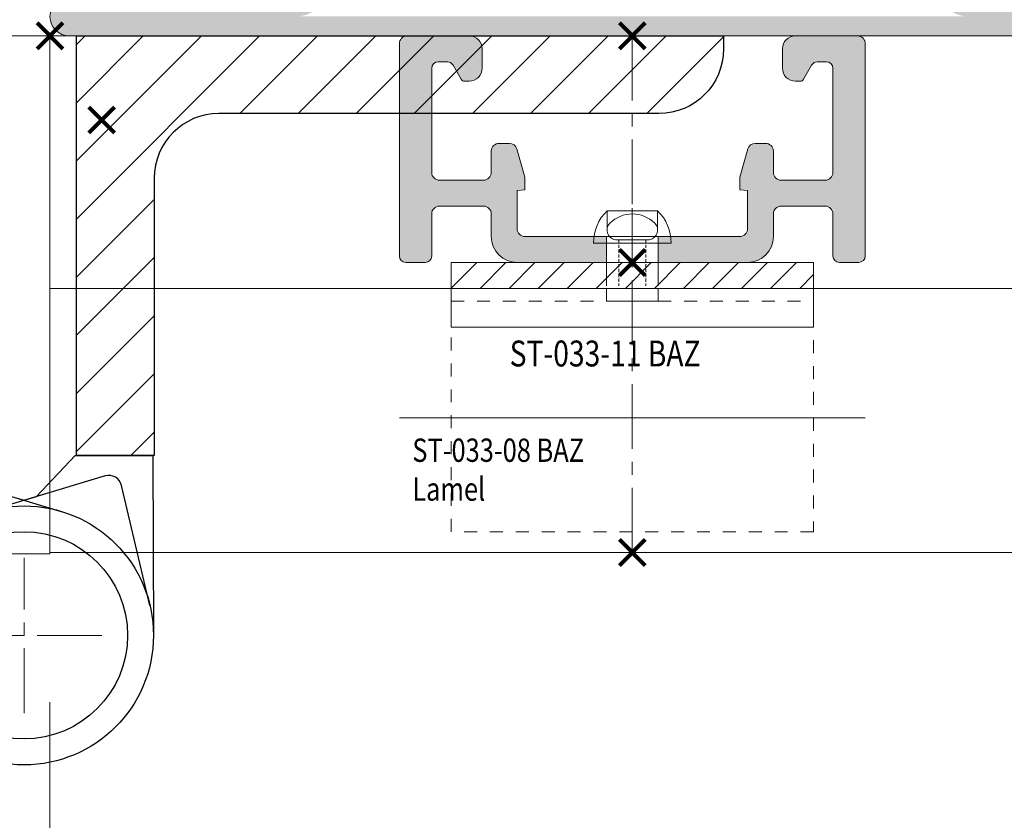
# Model space of a CAD drawing. Units: millimetres. Extents: x 20395 to 27759, y 330 to 4889.
# Drawn here: x 21094 to 21170, y 496 to 558 of the extents above; entities that cross this region are included whole.
import ezdxf

# ---------------------------------------------------------------- set-up
doc = ezdxf.new("R2010")
doc.units = ezdxf.units.MM
doc.header["$LTSCALE"] = 0.5
doc.header["$PDMODE"] = 3
doc.header["$PDSIZE"] = 1
for name, pattern in [('CENTER', [16, 10, -2, 2, -2]), ('DASHED02', [0.75, 0.5, -0.25]), ('HIDDEN', [4, 2, -2])]:
    doc.linetypes.add(name, pattern=pattern)
doc.layers.get('0').update_dxf_attribs({"linetype": 'CONTINUOUS', "lineweight": 5})
doc.layers.get('Defpoints').update_dxf_attribs({"linetype": 'CONTINUOUS', "lineweight": 0})
for name, color, linetype, lineweight in [('00-Staal', 154, 'CONTINUOUS', 30), ('2 HARTLIJN1', 30, 'CENTER', 5), ('ST_CONT', 130, 'CONTINUOUS', 18), ('Storax arcering', 146, 'CONTINUOUS', 5), ('Storax bev en systeem onderdelen', 215, 'CONTINUOUS', 9), ("Storax block's", 7, 'CONTINUOUS', 20), ('Storax Hatch Shading Aluminium', 251, 'CONTINUOUS', 20), ('Storax lamel BAZ aan-uit', 32, 'CONTINUOUS', 15), ('Storax profiel aanzicht', 40, 'CONTINUOUS', 15), ('Storax profiel detail', 130, 'CONTINUOUS', 18), ('Storax profiel detail dun', 134, 'CONTINUOUS', 15), ('Storax profiel detail hidden', 138, 'HIDDEN', 13), ('Storax-maatvoering-Detail', 22, 'CONTINUOUS', 5)]:
    doc.layers.add(name, color=color, linetype=linetype, lineweight=lineweight)
for name, color, linetype, lineweight, plot in [('2 Niet printen', 243, 'CONTINUOUS', 9, False), ('HILFSPUNKTE', 14, 'CONTINUOUS', 200, False), ('Storax Profiel nummer hidden', 163, 'CONTINUOUS', 0, False), ('Storax Vangpunt profiel', 1, 'CONTINUOUS', 100, False)]:
    doc.layers.add(name, color=color, linetype=linetype, lineweight=lineweight, plot=plot)
doc.styles.add('ST-2mmHidden', font='romans.shx', dxfattribs={"width": 0.8, "height": 2})
doc.styles.add('ST-MV', font='tahoma.ttf', dxfattribs={"width": 0.8})
doc.dimstyles.new('H-1-005', dxfattribs={"dimscale": 5, "dimtxt": 2, "dimasz": 1.5, "dimexe": 0.5, "dimexo": 3, "dimgap": 1, "dimtad": 1, "dimdec": 1, "dimzin": 9, "dimdsep": 46, "dimtxsty": 'ST-MV', "dimcen": 5, "dimclrd": 256, "dimclre": 256, "dimclrt": 160, "dimadec": 1, "dimazin": 2, "dimtfac": 1, "dimtdec": 1, "dimtix": 1, "dimtmove": 0, "dimatfit": 1, "dimfxl": 1, "dimtfill": 1, "dimtolj": 1, "dimtzin": 0, "dimlwd": -1, "dimlwe": -1, "dimarcsym": 0})

# ---------------------------------------------------------------- blocks, each defined once
blk = doc.blocks.new('32805')
at = {"layer": 'HILFSPUNKTE'}
blk.add_point((30, 50), dxfattribs=at)
blk = doc.blocks.new('32803')
at = {"layer": 'Storax Hatch Shading Aluminium'}
h = blk.add_hatch(color=256, dxfattribs=at)
h.dxf.hatch_style = 1
edge = h.paths.add_edge_path()
edge.add_arc((88.5, 1.5), 1.5, -90, 90, ccw=False)
edge.add_line((88.5, 0), (1.5, 0))
edge.add_arc((1.5, 1.5), 1.5, 90, 270, ccw=False)
edge.add_line((1.5, 3), (19, 3))
edge.add_arc((19, 4), 1, 270, 360)
edge.add_line((20, 4), (20, 42.5))
edge.add_arc((21.5, 42.5), 1.5, 0, 180, ccw=False)
edge.add_line((23, 42.5), (23, 37.1999999999997))
edge.add_arc((24.69999999999995, 37.20000000000084), 1.699999999999946, 180.0000000000383, 364.9262212565846)
edge.add_line((26.3937203717569, 37.34598391108455), (26.00499709785913, 42.32695134103585))
edge.add_arc((28.00187317278034, 42.43869185028382), 1.999999999999931, 95.36074675615072, 183.2027975138962, ccw=False)
edge.add_line((27.81502070592035, 44.42994425910297), (32.18329689283325, 44.83198199106664))
edge.add_arc((32.00000000000006, 46.82356484123318), 1.999999999999943, 275.2584481080187, 360)
edge.add_line((34, 46.82356484123318), (34, 48))
edge.add_arc((36, 48), 2, 90, 180, ccw=False)
edge.add_line((36, 50), (68, 50))
edge.add_arc((68, 48), 2, 0, 90, ccw=False)
edge.add_line((70, 48), (70, 4.000000000000057))
edge.add_arc((71, 4.000000000000057), 1, 180, 270)
edge.add_line((71, 3.000000000000057), (88.5, 3))
edge = h.paths.add_edge_path(flags=16)
edge.add_line((1.5, 1.5), (19, 1.5))
edge.add_arc((19, 4), 2.5, 270, 360)
edge.add_line((21.5, 4), (21.5, 42.5))
edge.add_line((21.5, 42.5), (21.5, 37.19999999999925))
edge.add_arc((24.69999999999992, 37.2000000000013), 3.199999999999921, 180.0000000000366, 364.9262212565869)
edge.add_line((27.88817952330714, 37.47479324439428), (27.50265415404999, 42.41075672297177))
edge.add_arc((28.00187317278039, 42.43869185028381), 0.5000000000000803, 95.36074675615731, 183.2027975139013, ccw=False)
edge.add_line((27.95516005606532, 42.93650495248869), (32.32076956245811, 43.33829725441467))
edge.add_arc((32.00000000000001, 46.8235672422062), 3.499999999999993, 275.2584481080187, 359.9999999999999)
edge.add_line((35.5, 46.8235672422062), (35.5, 48))
edge.add_arc((36, 48), 0.5, 89.99999999999352, 180, ccw=False)
edge.add_line((36.00000000000006, 48.5), (68, 48.5))
edge.add_arc((68, 48), 0.5, 0, 90, ccw=False)
edge.add_line((68.5, 48), (68.5, 3.999999999999943))
edge.add_arc((71, 3.999999999999943), 2.5, 180, 270)
edge.add_line((71, 1.499999999999943), (88.5, 1.5))
edge.add_line((88.5, 1.5), (1.5, 1.5))
at = {"layer": 'HILFSPUNKTE'}
blk.add_point((0, 0), dxfattribs=at)
at = {"layer": 'ST_CONT'}
blk.add_lwpolyline([(88.5, 3, -0.9999999999999999), (88.5, 0), (1.5, 0, -0.9999999999999999), (1.5, 3), (19, 3, 0.414213562373095), (20, 4), (20, 42.5, -0.9999999999999999), (23, 42.5), (23, 37.1999999999997, 1.043940648538737), (26.3937203717569, 37.34598391108455), (26.00499709785913, 42.32695134103585, -0.4032247648994258), (27.81502070592035, 44.42994425910297), (32.18329689283325, 44.83198199106664, 0.3875810705703802), (34, 46.82356484123318), (34, 48, -0.414213562373095), (36, 50), (68, 50, -0.414213562373095), (70, 48), (70, 4.000000000000057, 0.414213562373095), (71, 3.000000000000057)], format="xyb", close=True, dxfattribs=at)
blk = doc.blocks.new('*D110')
at = {"layer": 'Defpoints', "color": 0, "transparency": 16777216}
for p in [(21092.64550174032, 520.4072479865811), (21096.64550174032, 520.4072479865811), (21092.64550174032, 470.1601884279607)]:
    blk.add_point(p, dxfattribs=at)
at = {"layer": 'Storax-maatvoering-Detail', "transparency": 16777216}
for p, q in [((21092.64550174032, 505.4072479865811), (21092.64550174032, 467.6601884279607)), ((21096.64550174032, 505.4072479865811), (21096.64550174032, 467.6601884279607)), ((21085.14550174032, 470.1601884279607), (21077.64550174032, 470.1601884279607)), ((21096.64550174032, 470.1601884279607), (21092.64550174032, 470.1601884279607)), ((21104.14550174032, 470.1601884279607), (21111.64550174032, 470.1601884279607))]:
    blk.add_line(p, q, dxfattribs=at)
for points in [[(21085.14550174032, 471.4101884279607), (21085.14550174032, 468.9101884279607), (21092.64550174032, 470.1601884279607)], [(21104.14550174032, 471.4101884279607), (21104.14550174032, 468.9101884279607), (21096.64550174032, 470.1601884279607)]]:
    blk.add_solid(points, dxfattribs=at)
at = {"layer": 'Storax-maatvoering-Detail', "color": 160, "transparency": 16777216, "insert": (21094.64550174032, 480.1601884279607), "char_height": 10, "attachment_point": 5, "style": 'ST-MV', "bg_fill": 3, "box_fill_scale": 1.1, "bg_fill_color": 256, "bg_fill_true_color": 13158600, "bg_fill_transparency": 0}
blk.add_mtext('\\A1;4', dxfattribs=at)
blk = doc.blocks.new('*D111')
at = {"layer": 'Defpoints', "color": 0, "transparency": 16777216}
for p in [(21186.64550174032, 556.8533173960195), (21096.64550174032, 520.4072479865811), (21186.64550174032, 470.1601884279607)]:
    blk.add_point(p, dxfattribs=at)
at = {"layer": 'Storax-maatvoering-Detail', "transparency": 16777216}
for p, q in [((21186.64550174032, 541.8533173960195), (21186.64550174032, 467.6601884279607)), ((21096.64550174032, 505.4072479865811), (21096.64550174032, 467.6601884279607)), ((21104.14550174032, 470.1601884279607), (21179.14550174032, 470.1601884279607))]:
    blk.add_line(p, q, dxfattribs=at)
for points in [[(21104.14550174032, 471.4101884279607), (21104.14550174032, 468.9101884279607), (21096.64550174032, 470.1601884279607)], [(21179.14550174032, 471.4101884279607), (21179.14550174032, 468.9101884279607), (21186.64550174032, 470.1601884279607)]]:
    blk.add_solid(points, dxfattribs=at)
at = {"layer": 'Storax-maatvoering-Detail', "color": 160, "transparency": 16777216, "insert": (21141.64550174032, 480.365023888001), "char_height": 10, "attachment_point": 5, "style": 'ST-MV', "bg_fill": 3, "box_fill_scale": 1.1, "bg_fill_color": 256, "bg_fill_true_color": 13158600, "bg_fill_transparency": 0}
blk.add_mtext('\\A1;90', dxfattribs=at)
blk = doc.blocks.new('STORAX ST-0195')
at = {"layer": 'Storax Hatch Shading Aluminium'}
h = blk.add_hatch(color=256, dxfattribs=at)
h.dxf.hatch_style = 1
edge = h.paths.add_edge_path()
edge.add_line((2, 2.000000000000227), (2, -5.46229728115577e-14))
edge.add_line((2, 0), (8.900000000000091, 0))
edge.add_arc((8.900000000000091, 2), 2, 270, 360)
edge.add_line((10.90000000000009, 2), (10.90000000000009, 3.75))
edge.add_arc((11.49999999999955, 3.75), 0.5999999999994552, 89.9999999999481, 179.9999999999999, ccw=False)
edge.add_line((11.50000000000011, 4.349999999999454), (14.90000000000011, 4.350000000000364))
edge.add_arc((14.89999999999964, 3.75), 0.6000000000003638, 0, 89.99999999995657, ccw=False)
edge.add_line((15.5, 3.75), (15.5, 0.5))
edge.add_arc((16, 0.5), 0.4999999999999999, 180, 270)
edge.add_line((16, 0), (17.5, 0))
edge.add_arc((17.5, 0.5), 0.4999999999999999, 270, 360)
edge.add_line((18, 0.5), (18, 16.89999999999964))
edge.add_arc((17.39999999999964, 16.89999999999964), 0.6000000000003639, 0, 89.99999999994775)
edge.add_line((17.4000000000002, 17.5), (12.59999999999993, 17.5))
edge.add_arc((12.59999999999991, 16.5), 0.9999999999999999, 90, 180)
edge.add_line((11.59999999999991, 16.5), (11.60000000000036, 15))
edge.add_arc((12.60000000000036, 15), 1, 180, 269.9999999999739)
edge.add_line((12.59999999999991, 14), (12.96076951545865, 14))
edge.add_arc((12.96076951545911, 14.30000000000018), 0.3000000000001817, 269.9999999999131, 329.9999999998863)
edge.add_line((13.22057713659433, 14.14999999999952), (13.85566243270253, 15.24999999999995))
edge.add_arc((14.28867513459454, 15), 0.499999999999844, 89.99999999994787, 149.9999999999897, ccw=False)
edge.add_line((14.288675134595, 15.49999999999989), (15, 15.50000000000004))
edge.add_arc((15, 15), 0.4999999999999999, 0, 90, ccw=False)
edge.add_line((15.5, 15), (15.5, 6.949999999999818))
edge.add_arc((14.90000000000009, 6.949999999999818), 0.599999999999909, -90, 0, ccw=False)
edge.add_line((14.90000000000009, 6.349999999999909), (11.5, 6.350000000000364))
edge.add_arc((11.49999999999955, 6.950000000000728), 0.6000000000003638, 180.0000000001041, 270.0000000000434, ccw=False)
edge.add_line((10.89999999999918, 6.949999999999591), (10.90000000000009, 8.600000000000318))
edge.add_arc((10.30000000000064, 8.600000000000364), 0.5999999999994553, 1.653888434361028e-13, 90.0000000000519)
edge.add_line((10.30000000000007, 9.199999999999818), (9.499999999999977, 9.199999999999818))
edge.add_arc((9.5, 8.600000000000364), 0.5999999999994557, 90, 163.9430668611766)
edge.add_line((8.923407602812972, 8.76595543831263), (8.300000000000207, 6.599999999999403))
edge.add_line((8.300000000000182, 6.599999999999454), (8.300000000000182, 5.600000000000364))
edge.add_line((8.300000000000182, 5.600000000000364), (8.900000000000091, 5.547506801884083))
edge.add_line((8.900000000000091, 5.547506801884083), (8.900000000000091, 2.600000000000364))
edge.add_arc((8.300000000000182, 2.600000000000364), 0.599999999999909, -90, 0, ccw=False)
edge.add_line((8.300000000000182, 2.000000000000455), (2, 2.000000000000282))
edge = h.paths.add_edge_path()
edge.add_line((-2, 0), (-2, 2.000000000000172))
edge.add_line((-2, 2.000000000000227), (-8.300000000000182, 2.000000000000055))
edge.add_arc((-8.300000000000182, 2.600000000000364), 0.6000000000003637, 180, 270, ccw=False)
edge.add_line((-8.900000000000546, 2.600000000000364), (-8.899999999999636, 5.547506801884083))
edge.add_line((-8.899999999999636, 5.547506801884083), (-8.299999999999727, 5.600000000000364))
edge.add_line((-8.299999999999727, 5.600000000000364), (-8.299999999999727, 6.600000000000364))
edge.add_line((-8.299999999999727, 6.600000000000364), (-8.923407602812404, 8.76595543831263))
edge.add_arc((-9.5, 8.600000000000364), 0.5999999999999626, 16.0569331388041, 90.00000000000001)
edge.add_line((-9.5, 9.200000000000273), (-10.29999999999973, 9.199999999999765))
edge.add_arc((-10.30000000000018, 8.600000000000364), 0.5999999999994544, 89.99999999995656, 180)
edge.add_line((-10.89999999999964, 8.600000000000364), (-10.90000000000009, 6.949999999999818))
edge.add_arc((-11.49999999999955, 6.950000000000728), 0.5999999999994544, 269.9999999999481, 359.9999999999132, ccw=False)
edge.add_line((-11.50000000000011, 6.350000000001273), (-14.90000000000011, 6.350000000000364))
edge.add_arc((-14.90000000000009, 6.949999999999818), 0.5999999999994542, 180, 270, ccw=False)
edge.add_line((-15.49999999999955, 6.949999999999818), (-15.5, 15))
edge.add_arc((-15, 15), 0.4999999999999999, 90, 180, ccw=False)
edge.add_line((-15, 15.5), (-14.288675134595, 15.5))
edge.add_arc((-14.28867513459454, 15), 0.4999999999999999, 29.999999999997215, 90.00000000005213, ccw=False)
edge.add_line((-13.85566243270227, 15.25), (-13.22057713659384, 14.14999999999966))
edge.add_arc((-12.96076951545911, 14.29999999999927), 0.2999999999993309, 209.9999999999935, 270.000000000078)
edge.add_line((-12.96076951545865, 13.99999999999989), (-12.59999999999986, 13.99999999999994))
edge.add_arc((-12.59999999999991, 15), 0.9999999999999999, 270, 360)
edge.add_line((-11.59999999999991, 15), (-11.59999999999991, 16.5))
edge.add_arc((-12.59999999999991, 16.5), 0.9999999999999999, 0, 90)
edge.add_line((-12.59999999999991, 17.5), (-17.40000000000009, 17.5))
edge.add_arc((-17.39999999999964, 16.89999999999964), 0.6000000000003638, 90.00000000004341, 180)
edge.add_line((-18, 16.89999999999964), (-18, 0.5))
edge.add_arc((-17.5, 0.5), 0.4999999999999999, 180, 270)
edge.add_line((-17.5, 0), (-16, 0))
edge.add_arc((-16, 0.5), 0.4999999999999999, 270, 360)
edge.add_line((-15.5, 0.5), (-15.5, 3.75))
edge.add_arc((-14.89999999999964, 3.75), 0.6000000000003637, 90.0000000000519, 180, ccw=False)
edge.add_line((-14.9000000000002, 4.350000000000364), (-11.50000000000002, 4.350000000000364))
edge.add_arc((-11.5, 3.75), 0.6000000000003637, 0, 90, ccw=False)
edge.add_line((-10.89999999999964, 3.75), (-10.90000000000009, 2))
edge.add_arc((-8.900000000000091, 2), 2, 180, 270)
edge.add_line((-8.900000000000091, 0), (-2, 0))
blk.add_line((16.75, 0), (16.75, 0))
at = {"layer": '2 HARTLIJN1'}
blk.add_line((0, 17.5), (0, 0), dxfattribs=at)
at = {"layer": 'Storax profiel detail'}
for points in [[(-2, 0), (-2.000000000000009, 2.000000000000173), (-8.300000000000182, 2, -0.414213562373095), (-8.900000000000546, 2.600000000000364), (-8.899999999999636, 5.547506801884083), (-8.299999999999727, 5.600000000000364), (-8.299999999999727, 6.600000000000364), (-8.923407602812404, 8.76595543831263, 0.3343191134130492), (-9.5, 9.200000000000273), (-10.29999999999973, 9.199999999999818, 0.414213562373317), (-10.89999999999964, 8.600000000000364), (-10.90000000000009, 6.949999999999818, -0.4142135623729173), (-11.50000000000011, 6.350000000001273), (-14.90000000000009, 6.350000000000364, -0.414213562373095), (-15.49999999999955, 6.949999999999818), (-15.5, 15, -0.414213562373095), (-15, 15.5), (-14.288675134595, 15.5, -0.2679491924313795), (-13.85566243270227, 15.25), (-13.22057713659387, 14.14999999999964, 0.2679491924315178), (-12.96076951545865, 13.99999999999989), (-12.59999999999991, 14, 0.414213562373095), (-11.59999999999991, 15), (-11.59999999999991, 16.5, 0.414213562373095), (-12.59999999999991, 17.5), (-17.40000000000009, 17.5, 0.414213562372873), (-18, 16.89999999999964), (-18, 0.5, 0.414213562373095), (-17.5, 0), (-16, 0, 0.414213562373095), (-15.5, 0.5), (-15.5, 3.75, -0.4142135623728289), (-14.9000000000002, 4.350000000000364), (-11.5, 4.350000000000364, -0.414213562373095), (-10.89999999999964, 3.75), (-10.90000000000009, 2, 0.414213562373095), (-8.900000000000091, 0)], [(2, 2.000000000000227), (2.000000000000034, 0), (8.900000000000091, 0, 0.414213562373095), (10.90000000000009, 2), (10.90000000000009, 3.75, -0.4142135623733612), (11.50000000000011, 4.349999999999454), (14.90000000000009, 4.350000000000364, -0.414213562372873), (15.5, 3.75), (15.5, 0.5, 0.414213562373095), (16, 0), (17.5, 0, 0.414213562373095), (18, 0.5), (18, 16.89999999999964, 0.414213562372828), (17.4000000000002, 17.5), (12.59999999999991, 17.5, 0.414213562373095), (11.59999999999991, 16.5), (11.60000000000036, 15, 0.4142135623729618), (12.59999999999991, 14), (12.96076951545865, 14, 0.2679491924309974), (13.22057713659433, 14.14999999999952), (13.8556624327025, 15.25, -0.2679491924313183), (14.288675134595, 15.49999999999989), (15, 15.5, -0.414213562373095), (15.5, 15), (15.5, 6.949999999999818, -0.414213562373095), (14.90000000000009, 6.349999999999909), (11.5, 6.350000000000364, -0.4142135623727846), (10.89999999999918, 6.949999999999591), (10.90000000000009, 8.600000000000364, 0.4142135623733604), (10.30000000000007, 9.199999999999818), (9.5, 9.199999999999818, 0.3343191134129566), (8.923407602812972, 8.76595543831263), (8.300000000000182, 6.599999999999454), (8.300000000000182, 5.600000000000364), (8.900000000000091, 5.547506801884083), (8.900000000000091, 2.600000000000364, -0.414213562373095), (8.300000000000182, 2.000000000000455)]]:
    blk.add_lwpolyline(points, format="xyb", close=True, dxfattribs=at)
at = {"layer": 'Storax profiel detail dun'}
for p, q in [((-2.000000000000009, 2.000000000000173), (2, 2.000000000000227)), ((-2, 0), (2.000000000000034, 0))]:
    blk.add_line(p, q, dxfattribs=at)
at = {"layer": 'Storax Vangpunt profiel'}
for p in [(0, 17.5), (0, 0)]:
    blk.add_point(p, dxfattribs=at)
blk = doc.blocks.new('ST Blindklinknagel-lamelhouder')
at = {"layer": '2 HARTLIJN1'}
blk.add_line((-1.818989403545856e-12, 4.193291387053705), (0, 0), dxfattribs=at)
at = {"layer": 'Storax bev en systeem onderdelen'}
for p, q in [((-1.949999999998909, 4), (1.949999999995271, 4)), ((-1.949999999998909, 4), (-1.949999999998909, 2.5)), ((1.949999999995271, 4), (1.949999999995271, 2.5)), ((-1.199999999998909, 1.75), (1.199999999995271, 1.75)), ((-3.000000000001819, 1.5), (2.999999999998181, 1.5)), ((-2.000000000001819, -1.81479441293277), (-2.000000000001819, 1.5)), ((1.999999999997272, -1.81479441293277), (1.999999999998181, 1.5))]:
    blk.add_line(p, q, dxfattribs=at)
at = {"layer": 'Storax bev en systeem onderdelen', "linetype": 'DASHED02'}
for p, q in [((-1.050000000004729, 1.75), (-1.050000000004729, -1.814794412932315)), ((1.050000000001091, 1.75), (1.050000000001091, -1.814794412932315))]:
    blk.add_line(p, q, dxfattribs=at)
at = {"layer": 'Storax bev en systeem onderdelen'}
for centre, radius, start, end in [((0.5011904761904589, 1.5), 3.501190476190476, 134.4351885385358, 180), ((-0.5011904761940968, 1.5), 3.501190476190476, 0, 45.56481146146422), ((-1.818989403545856e-12, 1.309999999997672), 2.44, 44.76027010374123, 135.2397298962588), ((-1.199999999998909, 2.5), 0.75, 135.2397298962588, 270), ((1.199999999995271, 2.5), 0.75, 270, 44.76027010374123)]:
    blk.add_arc(centre, radius, start, end, dxfattribs=at)
blk = doc.blocks.new('STORAX ST-033-11 BAZ')
at = {"layer": 'Storax profiel detail dun'}
blk.add_lwpolyline([(-14, 0), (-14, -5), (14, -5), (14, 0)], close=True, dxfattribs=at)
at = {"layer": 'Storax profiel detail hidden'}
blk.add_line((-14, -3), (14, -3), dxfattribs=at)
for points in [[(-2, -3), (-2, 0), (2, 0), (2, -3)], [(-14, -2), (14, -2), (14, -20.80000000000018), (-14, -20.80000000000018)]]:
    blk.add_lwpolyline(points, close=True, dxfattribs=at)
at = {"layer": 'Storax Vangpunt profiel'}
blk.add_point((0, 0), dxfattribs=at)
at = {"layer": "Storax block's"}
blk.add_blockref('ST Blindklinknagel-lamelhouder', (0, 0), dxfattribs=at)
at = {"layer": 'Storax Profiel nummer hidden', "style": 'ST-2mmHidden', "width": 0.8}
blk.add_text('ST-033-11 BAZ', height=2, dxfattribs=at).set_placement((-9.475757076157379, -8.03111281794554))
blk = doc.blocks.new('STORAX ST-033-08 BAZ Lamel')
at = {"layer": 'Storax arcering'}
h = blk.add_hatch(dxfattribs=at)
h.set_pattern_fill('ANSI31', color=256, scale=0.5)
h.set_pattern_definition([(45, (-10.73962828606454, 24.38251921580013), (-1.122532015133644, 1.122532015133644), [])])
h.paths.add_polyline_path([(-14, 22.39882739282621), (14, 22.39882739282621), (14, 20.39999999999418), (-14, 20.39882739282621)])
at = {"layer": '2 HARTLIJN1'}
blk.add_line((0, 0), (0, 22.39882739282621), dxfattribs=at)
at = {"layer": 'Storax lamel BAZ aan-uit'}
for p, q in [((-18.00000000000182, 20.39999999999418), (17.99999999999818, 20.39999999999418)), ((-18, 10.39999999999418), (18, 10.39999999999418)), ((-18.00000000000182, 0), (17.99999999999818, 0))]:
    blk.add_line(p, q, dxfattribs=at)
at = {"layer": 'Storax Vangpunt profiel'}
blk.add_point((0, 0), dxfattribs=at)
at = {"layer": "Storax block's"}
blk.add_blockref('STORAX ST-033-11 BAZ', (0, 22.39882739282621), dxfattribs=at)
at = {"layer": 'Storax Profiel nummer hidden', "style": 'ST-2mmHidden', "width": 0.8}
for s, p in [('ST-033-08 BAZ', (-17.00000000000182, 7)), ('Lamel', (-17.00000000000182, 4))]:
    blk.add_text(s, height=1.8, dxfattribs=at).set_placement(p)
blk = doc.blocks.new('dsn 0195 033-08')
at = {"layer": "Storax block's"}
for name, p in [('STORAX ST-0195', (0, -17.5)), ('STORAX ST-033-08 BAZ Lamel', (0, -39.89882739282621))]:
    blk.add_blockref(name, p, dxfattribs=at)
blk = doc.blocks.new('Aanlaspamel')
at = {"layer": '00-Staal'}
blk.add_lwpolyline([(-0.05055969807290239, -13.90000000003056), (0, 0), (6, 0), (8.977207872587314, -3.170655533096578), (9.949429584703466, -3.461674123729608), (10.92165129681962, -3.170655533096578), (13.89885916940693, 0), (19.89885916940693, 0), (19.94941886747984, -13.90000000003056)], dxfattribs=at)
for points in [[(0.2190940129439696, -11.59342247204768), (2.41934765487531, -2.312121419039613, -0.431393884476548), (3.67902030483674, -1.584827198494168), (12.8170115114408, -4.319993267163227)], [(19.67976515646296, -11.59342247204768), (17.47951151453162, -2.312121419039613, 0.431393884476548), (16.21983886457019, -1.584827198494168), (7.081847657966136, -4.319993267163227)]]:
    blk.add_lwpolyline(points, format="xyb", dxfattribs=at)
for radius in [9.999989282764849, 7.99999142621188]:
    blk.add_circle((9.949429584703466, -13.90000000003056), radius, dxfattribs=at)
at = {"layer": '2 HARTLIJN1'}
for p, q in [((9.949429584703466, -19.90000000003056), (9.949429584703466, -7.900000000030559)), ((15.94942958470347, -13.90000000003056), (3.949429584703467, -13.90000000003056))]:
    blk.add_line(p, q, dxfattribs=at)
blk = doc.blocks.new('BAZ Scharnier draaipunt hoog 40 -50-50')
at = {"layer": 'Storax arcering'}
h = blk.add_hatch(dxfattribs=at)
h.set_pattern_fill('ANSI31', color=256)
h.set_pattern_definition([(45, (0, -36.09999999996944), (-2.245064030267288, 2.245064030267288), [])])
edge = h.paths.add_edge_path()
edge.add_line((0, 0), (0, -1))
edge.add_arc((5, -1), 5, 180, 270)
edge.add_line((5, -6), (39, -6))
edge.add_arc((39, -11), 5, 0, 90, ccw=False)
edge.add_line((44, -11), (44, -32.40000152472476))
edge.add_line((44, -32.40000152472476), (50, -32.40000152472476))
edge.add_line((50, -32.40000152472476), (50, 0))
edge.add_line((50, 0), (0, 0))
edge = h.paths.add_edge_path()
edge.add_line((108, 0), (108, -1))
edge.add_arc((103, -1), 5, -90, 0, ccw=False)
edge.add_line((103, -6), (69, -6))
edge.add_arc((69, -11), 5, 90, 180)
edge.add_line((64, -11), (64, -32.40000152472476))
edge.add_line((64, -32.40000152472476), (58, -32.40000152472476))
edge.add_line((58, -32.40000152472476), (58, 0))
edge.add_line((58, 0), (108, 0))
at = {"layer": '00-Staal'}
blk.add_lwpolyline([(108, 0), (108, -1, -0.414213562373095), (103, -6), (69, -6, 0.414213562373095), (64, -11), (64, -32.40000152472476), (58, -32.40000152472476), (58, 0)], format="xyb", close=True, dxfattribs=at)
blk.add_lwpolyline([(108, 0), (108, -1, -0.414213562373095), (103, -6), (69, -6, 0.414213562373095), (64, -11), (64, -32.40000152472476), (58, -32.40000152472476), (58, 0)], format="xyb", close=True, dxfattribs=at)
at = {"layer": '2 Niet printen'}
blk.add_lwpolyline([(55.94942958470347, -40), (51.94942958470347, -40), (51.94942958470347, 0), (55.94942958470347, 0)], close=True, dxfattribs=at)
blk.add_blockref('Aanlaspamel', (44, -32.40000152472476))

msp = doc.modelspace()

# ---------------------------------------------------------------- linework, layer by layer
at = {"layer": 'Storax profiel detail dun'}
msp.add_lwpolyline([(23246.64550174032, 606.8533174007471), (21056.64550174032, 606.8533173960195), (21056.64550174032, 556.8533173960186), (23246.64550174032, 556.8533173983833)], close=True, dxfattribs=at)
at = {"layer": 'Storax Vangpunt profiel'}
msp.add_point((21100.64550174032, 550.3533173972291), dxfattribs=at)

# ---------------------------------------------------------------- block references
at = {"rotation": 180}
msp.add_blockref('32805', (21126.64550174032, 606.8533173960195), dxfattribs=at)
msp.add_blockref('32803', (21096.64550174032, 556.8533173960195))

# ---------------------------------------------------------------- dimensions: what is measured, and where the dimension line sits
at = {"layer": 'Storax-maatvoering-Detail'}
dim = msp.add_linear_dim(base=(21092.64550174032, 470.1601884279607), p1=(21096.64550174032, 520.4072479865811), p2=(21092.64550174032, 520.4072479865811), dimstyle='H-1-005', override={"dimtmove": 1}, dxfattribs=at)
dim.commit()
dim.dimension.update_dxf_attribs({"geometry": '*D110', "text_midpoint": (21094.64550174032, 480.1601884279607)})

# ---------------------------------------------------------------- next in the draw order: dimensions: what is measured, and where the dimension line sits
dim = msp.add_linear_dim(base=(21186.64550174032, 470.1601884279607), p1=(21096.64550174032, 520.4072479865811), p2=(21186.64550174032, 556.8533173960195), dimstyle='H-1-005', override={"dimtmove": 1}, dxfattribs=at)
dim.commit()
dim.dimension.update_dxf_attribs({"geometry": '*D111', "text_midpoint": (21141.64550174032, 480.365023888001)})

# ---------------------------------------------------------------- next in the draw order: linework, layer by layer
at = {"layer": 'Storax profiel aanzicht'}
msp.add_lwpolyline([(21096.64550174032, 537.3544900055513), (22204.5960721556, 537.3544900055513), (22204.5960721556, 516.9544900079209), (21096.64550174032, 516.9544900079209)], close=True, dxfattribs=at)

# ---------------------------------------------------------------- next in the draw order: block references
for name, p in [('dsn 0195 033-08', (21141.64550174032, 556.8533173960195)), ('BAZ Scharnier draaipunt hoog 40 -50-50', (21040.69607215562, 556.8533173960195))]:
    msp.add_blockref(name, p)

doc.saveas('drawing.dxf')
